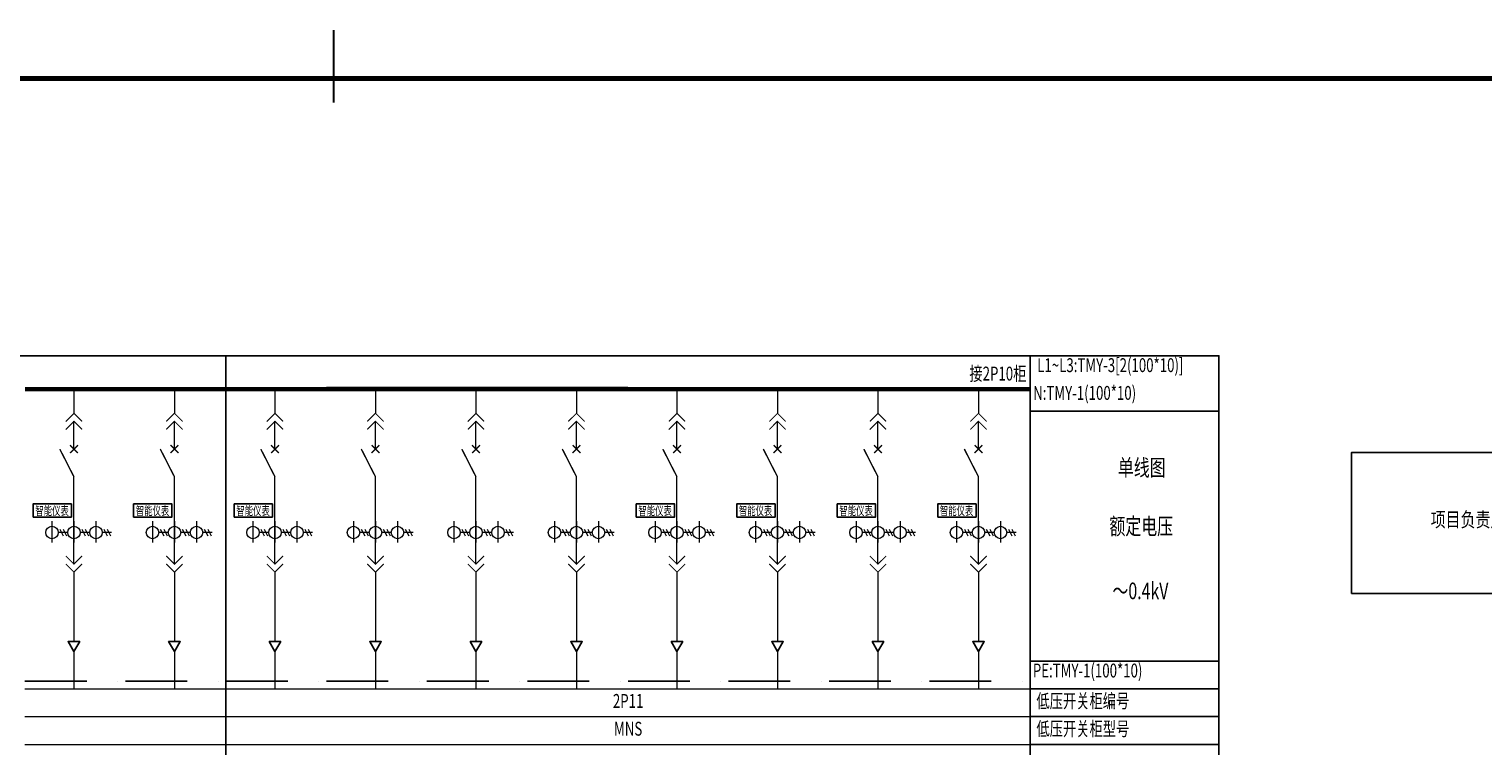
# Model space of a CAD drawing. Extents: x 1238466 to 1559842, y -814618 to 61349.
# Drawn here: x 1271095 to 1300999, y -209657 to -194902 of the extents above; entities that cross this region are included whole.
import ezdxf
from ezdxf.enums import TextEntityAlignment as Align

# ---------------------------------------------------------------- set-up
doc = ezdxf.new("R2010")
doc.units = 0
doc.header["$LTSCALE"] = 1000
doc.header["$MEASUREMENT"] = 0
for name, pattern in [('CENTER', [50.8, 31.75, -6.35, 6.35, -6.35]), ('DASHDOT2', [12.7, 6.35, -3.175, 0, -3.175]), ('DASHED2', [9.525, 6.35, -3.175])]:
    doc.linetypes.add(name, pattern=pattern)
doc.layers.get('0').update_dxf_attribs({"linetype": 'CONTINUOUS'})
for name, color, linetype in [('1', 1, 'CENTER'), ('A-WALL-CONC', 7, 'CONTINUOUS'), ('GDXT', 7, 'CONTINUOUS'), ('TAB', 7, 'CONTINUOUS'), ('TEXT', 7, 'CONTINUOUS'), ('TK', 7, 'CONTINUOUS'), ('TK-WHITE', 7, 'CONTINUOUS')]:
    doc.layers.add(name, color=color, linetype=linetype)
doc.layers.add('不打印层', color=8, linetype='CONTINUOUS', plot=False)
doc.styles.add('TK_Arial', font='arial.ttf')
doc.styles.add('TK_宋体', font='simsun.ttc')
doc.styles.add('宋体', font='simsun.ttc')
doc.styles.add('设计院字体(0.7)', font='simsun.ttc', dxfattribs={"width": 0.7})

# ---------------------------------------------------------------- blocks, each defined once
blk = doc.blocks.new('A2V_lz1_2')
at = {"layer": 'TK-WHITE'}
h = blk.add_hatch(color=256, dxfattribs=at)
h.paths.add_polyline_path([(-78.99, 168.9), (-83.33, 168.9), (-86.41, 165.82), (-86.41, 161.47), (-83.33, 158.4), (-78.99, 158.4), (-75.91, 161.47), (-75.91, 165.82)])
h.paths.add_polyline_path([(-78.86, 165.94), (-78.86, 164.6), (-77.91, 163.65), (-78.86, 162.7), (-78.86, 161.35), (-80.21, 161.35), (-81.16, 160.4), (-82.11, 161.35), (-83.46, 161.35), (-83.46, 162.7), (-84.41, 163.65), (-83.46, 164.6), (-83.46, 165.94), (-82.11, 165.94), (-81.16, 166.9), (-80.21, 165.94)], flags=16)
for p, q in [((-82, 192), (-82, 240)), ((-18, 192), (-18, 240)), ((0, 235), (-100, 235)), ((0, 230), (-100, 230)), ((0, 225), (-100, 225)), ((0, 220), (-100, 220)), ((0, 215), (-100, 215)), ((0, 210), (-100, 210)), ((0, 205), (-100, 205)), ((-100, 200), (0, 200)), ((-50, 144), (-100, 144)), ((0, 128), (-100, 128)), ((0, 112), (-100, 112)), ((-100, 48), (-100, 0)), ((-80, 48), (-80, 0)), ((-65, 48), (-65, 16)), ((-50, 48), (-50, 0)), ((-30, 48), (-30, 8)), ((-15, 48), (-15, 16)), ((0, 40), (-100, 40)), ((0, 32), (-100, 32)), ((0, 24), (-100, 24)), ((-100, 16), (0, 16)), ((-100, 8), (-50, 8)), ((-92, 8), (-92, 0)), ((-72, 8), (-72, 0)), ((-50, 8), (0, 8)), ((-40, 8), (-40, 0))]:
    blk.add_line(p, q, dxfattribs=at)
for points, const_width in [([(-100, 0), (-100, 400)], 0.5), ([(0, 360), (-100, 360)], 0.3), ([(0, 336), (-100, 336)], 0.3), ([(0, 288), (-100, 288)], 0.3), ([(0, 240), (-100, 240)], 0.3), ([(0, 192), (-100, 192)], 0.3), ([(0, 144), (-100, 144)], 0.3), ([(0, 96), (-100, 96)], 0.3), ([(0, 48), (-100, 48)], 0.3)]:
    blk.add_lwpolyline(points, dxfattribs=dict(at, const_width=const_width))
blk.add_lwpolyline([(-100, 400), (0, 400), (0, 0), (-100, 0)], close=True, dxfattribs=at)
at = {"layer": 'TK-WHITE', "color": 7}
blk.add_lwpolyline([(-75.91, 165.82), (-78.99, 168.9), (-83.33, 168.9), (-86.41, 165.82), (-86.41, 161.47), (-83.33, 158.4), (-78.99, 158.4), (-75.91, 161.47)], close=True, dxfattribs=at)
for points in [[(-83.46, 162.7), (-84.41, 163.65), (-83.46, 164.6)], [(-83.46, 164.6), (-83.46, 165.94), (-82.11, 165.94)], [(-82.11, 165.94), (-81.16, 166.9), (-80.21, 165.94)], [(-80.21, 165.94), (-78.86, 165.94), (-78.86, 164.6)], [(-78.86, 164.6), (-77.91, 163.65), (-78.86, 162.7)], [(-82.11, 161.35), (-83.46, 161.35), (-83.46, 162.7)], [(-78.86, 162.7), (-78.86, 161.35), (-80.21, 161.35)], [(-80.21, 161.35), (-81.16, 160.4), (-82.11, 161.35)]]:
    blk.add_lwpolyline(points, dxfattribs=at)
at = {"layer": '不打印层'}
for points in [[(-144.61, 294.03), (-82.61, 294.03), (-82.61, 323.03), (-144.61, 323.03)], [(-69.6, 293.36), (-7.6, 293.36), (-7.6, 322.36), (-69.6, 322.36)], [(-100.72, 242.08), (-0.72, 242.08), (-0.72, 282.08), (-100.72, 282.08)]]:
    blk.add_lwpolyline(points, close=True, dxfattribs=at)
at = {"layer": 'TK', "style": '宋体', "width": 0.65, "flags": 3}
for tag, p in [('LZCO_NXMFZRZ-W62-H29_T7', (-113.61, 308.53, 0)), ('LZCO_NZZ-W62-H29_T7', (-38.6, 307.86)), ('LZCO_NCB-W100-H40_T7', (-50.72, 262.08))]:
    blk.add_attdef(tag, text='', height=3, dxfattribs=at).set_placement(p, align=Align.TOP_RIGHT)
at = {"layer": 'TK', "style": 'TK_宋体'}
for tag, height, p in [('建设单位', 2.5, (-50, 136, 0)), ('建设单位1', 2.5, (-50, 131.81, 0)), ('项目名称', 2.5, (-50, 120, 0)), ('项目名称1', 2.5, (-50, 115.81, 0)), ('子项名称', 2.5, (-50, 104, 0)), ('子项名称1', 2.5, (-50, 99.5, 0)), ('图纸名称', 2.5, (-50, 79.36, 0)), ('图纸名称1', 2.5, (-50, 72.15, 0)), ('图纸名称2', 2.5, (-50, 65.3, 0)), ('图纸名称3', 2.5, (-50, 58.58, 0)), ('比例', 2, (-65, 12, 0)), ('阶段', 2, (-15, 12, 0)), ('版本', 2, (-86, 4, 0)), ('日期', 2, (-61, 4, 0)), ('图号', 2, (-20, 4, 0))]:
    blk.add_attdef(tag, text='', height=height, dxfattribs=at).set_placement(p, align=Align.MIDDLE_CENTER)
at = {"layer": 'TK', "style": 'TK_宋体', "flags": 3}
for tag, p in [('N审定_T5_H2.5', (-72.5, 44, 0)), ('N审定_T6_H7', (-57.5, 44, 0)), ('N专业负责人_T5_H2.5', (-22.5, 44, 0)), ('N专业负责人_T6_H7', (-7.5, 44, 0)), ('N复审_T5_H2.5', (-72.5, 36, 0)), ('N复审_T6_H7', (-57.5, 36, 0)), ('N校对_T5_H2.5', (-22.5, 36, 0)), ('N校对_T6_H7', (-7.5, 36, 0)), ('N项目负责人_T5_H2.5', (-72.5, 28, 0)), ('N项目负责人_T6_H7', (-57.5, 28, 0)), ('N设计_T5_H2.5', (-22.5, 28, 0)), ('N设计_T6_H7', (-7.5, 28, 0)), ('N审核_T5_H2.5', (-72.5, 20, 0)), ('N审核_T6_H7', (-57.5, 20, 0)), ('N制图_T5_H2.5', (-22.5, 20, 0)), ('N制图_T6_H7', (-7.5, 20, 0))]:
    blk.add_attdef(tag, text='', height=2, dxfattribs=at).set_placement(p, align=Align.MIDDLE)
at = {"layer": 'TK-WHITE'}
for s, height, style, p in [('备注', 2.5, 'TK_宋体', (-98.5, 393.79)), ('合作设计', 2.5, 'TK_宋体', (-98.5, 355.5)), ('单位出图章', 2.5, 'TK_宋体', (-98.5, 283.5)), ('版本', 2, 'TK_宋体', (-98.5, 196.5)), ('修订说明', 2, 'TK_宋体', (-80.58, 196.5)), ('日期', 2, 'TK_宋体', (-16.42, 196.5)), ('Rev.', 2, 'TK_Arial', (-98.5, 193.5)), ('Description', 2, 'TK_Arial', (-80.58, 193.5)), ('Date', 2, 'TK_Arial', (-16.42, 193.5)), ('中华人民共和国', 2.5, 'TK_宋体', (-63.64, 166.28)), ('设计证书编号', 2.5, 'TK_宋体', (-63.55, 161.44)), ('A232019183', 2.5, 'TK_宋体', (-41.72, 161.3)), ('Design license No. A232019183 P.R.China', 1.8, 'TK_Arial', (-63.42, 156.73)), ('中国建材', 2.5, 'TK_宋体', (-88.42, 154.54)), ('www.sinoma-sz.cn   ', 1.8, 'TK_Arial', (-92.08, 151.35)), ('中国江苏省苏州市高新区安杨路169号', 2.5, 'TK_宋体', (-63.61, 151.68)), ('建设单位', 2.5, 'TK_宋体', (-98.5, 139.49)), ('工程名称', 2.5, 'TK_宋体', (-98.47, 123.5)), ('子项名称', 2.5, 'TK_宋体', (-98.47, 107.5)), ('图名', 2.5, 'TK_宋体', (-98.5, 91.5)), ('审定', 2, 'TK_宋体', (-98.5, 44.5)), ('工种负责人', 2, 'TK_宋体', (-49.21, 44.5)), ('Approved', 2, 'TK_Arial', (-98.5, 41.5)), ('校核', 2, 'TK_宋体', (-49.21, 36.5)), ('Checked', 2, 'TK_Arial', (-49.21, 33.5)), ('项目负责人', 2, 'TK_宋体', (-98.5, 28.5)), ('设计', 2, 'TK_宋体', (-49.21, 28.5)), ('Design', 2, 'TK_Arial', (-49.21, 25.5)), ('审核', 2, 'TK_宋体', (-98.5, 20.5)), ('制图', 2, 'TK_宋体', (-49.21, 20.5)), ('Reviewed', 2, 'TK_Arial', (-98.5, 17.5)), ('Drawn', 2, 'TK_Arial', (-49.21, 17.5)), ('比例', 2, 'TK_宋体', (-98.5, 12.5)), ('Scale', 2, 'TK_Arial', (-98.46, 9.47)), ('版本', 2, 'TK_宋体', (-98.5, 4.5)), ('日期', 2, 'TK_宋体', (-78.5, 4.5)), ('图号', 2, 'TK_宋体', (-49.19, 4.84)), ('REV.', 1.8, 'TK_Arial', (-98.5, 1.5)), ('Date', 2, 'TK_Arial', (-78.5, 1.5)), ('Dwg No.', 1.8, 'TK_Arial', (-49.7, 1.84))]:
    blk.add_text(s, height=height, dxfattribs=dict(at, style=style)).set_placement(p)
at = {"layer": 'TK-WHITE', "style": 'TK_Arial'}
for s, p in [('Notes', (-1.5, 393.79)), ('Stamp', (-1.5, 331.5)), ('Chop', (-1.5, 283.5)), ('Client', (-1.5, 139.5)), ('Project', (-1.5, 123.51)), ('Subitem', (-1.5, 107.51)), ('Drawing title', (-1.5, 91.5))]:
    blk.add_text(s, height=2.5, dxfattribs=at).set_placement(p, align=Align.RIGHT)
blk.add_text('Suzhou Sinoma Design & Research Institute of Non-matallic Minerals Industry Co.,Ltd.', height=1.8, dxfattribs=at).set_placement((-49.89, 175.61), align=Align.CENTER)
at = {"layer": '不打印层', "style": '宋体', "width": 0.75}
for s, p in [('项目负责人章盖章处', (-128.34, 306.77, 0)), ('注册师章盖章处', (-50.18, 306.39, 0)), ('出图章盖章处', (-59.13, 259.26, 0))]:
    blk.add_text(s, height=3, dxfattribs=at).set_placement(p, align=Align.BOTTOM_LEFT)
blk = doc.blocks.new('新块1')
at = {"lineweight": 18}
for p, q in [((3171545, -942776), (3171545, -942204)), ((3171545, -945144), (3171545, -943347)), ((3171093, -944261), (3171093, -944701)), ((3171545, -944261), (3171545, -944701)), ((3171998, -944261), (3171998, -944701)), ((3171254, -944423), (3171324, -944562)), ((3171324, -944423), (3171394, -944562)), ((3171706, -944423), (3171776, -944562)), ((3171776, -944423), (3171846, -944562)), ((3172159, -944423), (3172229, -944562)), ((3172229, -944423), (3172298, -944562))]:
    blk.add_line(p, q, dxfattribs=at)
at = {"color": 0, "lineweight": 18}
for p, q in [((3171413, -944493), (3171221, -944493)), ((3171866, -944493), (3171674, -944493)), ((3172318, -944493), (3172126, -944493))]:
    blk.add_line(p, q, dxfattribs=at)
at = {"color": 3, "linetype": 'DASHDOT2', "ltscale": 0.2}
blk.add_line((3170538, -947550), (3172605, -947550), dxfattribs=at)
at = {"color": 2, "lineweight": 18}
for p, q in [((3170538, -947712), (3172605, -947712)), ((3172605, -947712), (3172605, -947712)), ((3172605, -947712), (3172605, -947712)), ((3172605, -947712), (3172605, -947712)), ((3170538, -949997), (3172605, -949997))]:
    blk.add_line(p, q, dxfattribs=at)
at = {"color": 4, "lineweight": 18}
for p, q in [((3170538, -948283), (3172605, -948283)), ((3172605, -948283), (3172605, -948283)), ((3172605, -948283), (3172605, -948283)), ((3170538, -948854), (3172605, -948854)), ((3172605, -948854), (3172605, -948854)), ((3172605, -948854), (3172605, -948854)), ((3172605, -948854), (3172605, -948854)), ((3170538, -949426), (3172605, -949426)), ((3172605, -949426), (3172605, -949426)), ((3172605, -949426), (3172605, -949426)), ((3172605, -949426), (3172605, -949426)), ((3170538, -950569), (3172605, -950569)), ((3170538, -951140), (3172605, -951140)), ((3170538, -951711), (3172605, -951711)), ((3170538, -952283), (3172605, -952283)), ((3170538, -952854), (3172605, -952854)), ((3170538, -953425), (3172605, -953425)), ((3170538, -953997), (3172605, -953997)), ((3170538, -954568), (3172605, -954568)), ((3170538, -955711), (3172605, -955711)), ((3170538, -956282), (3172605, -956282)), ((3170538, -956854), (3172605, -956854)), ((3170538, -957425), (3172605, -957425)), ((3170538, -957997), (3172605, -957997)), ((3170538, -958568), (3172605, -958568)), ((3170538, -959139), (3172605, -959139)), ((3170538, -959711), (3172605, -959711))]:
    blk.add_line(p, q, dxfattribs=at)
at = {"color": 3, "lineweight": 18, "ltscale": 1000}
for p, q in [((3170538, -949997), (3170538, -965425)), ((3172605, -949997), (3172605, -965425)), ((3172605, -949997), (3172605, -965425)), ((3172605, -949997), (3172605, -965425)), ((3172605, -949997), (3172605, -965425)), ((3172605, -949997), (3172605, -965425)), ((3172605, -949997), (3172605, -965425)), ((3172605, -949997), (3172605, -965425)), ((3172605, -949997), (3172605, -965425)), ((3172605, -949997), (3172605, -965425)), ((3172605, -949997), (3172605, -965425)), ((3172605, -949997), (3172605, -965425)), ((3172605, -949997), (3172605, -965425)), ((3172605, -949997), (3172605, -965425))]:
    blk.add_line(p, q, dxfattribs=at)
at = {"color": 4, "lineweight": 18, "ltscale": 1000}
for p, q in [((3172246, -949997), (3172246, -953997)), ((3172246, -953997), (3172246, -960282))]:
    blk.add_line(p, q, dxfattribs=at)
at = {"color": 2, "const_width": 91.4}
blk.add_lwpolyline([(3170538, -941541), (3172605, -941541)], dxfattribs=at)
at = {"const_width": 22.9}
for points in [[(3171713, -942208), (3171545, -942040), (3171377, -942208)], [(3171713, -942373), (3171545, -942204), (3171377, -942373)], [(3171713, -944976), (3171545, -945144), (3171377, -944976)], [(3171713, -945141), (3171545, -945309), (3171377, -945141)]]:
    blk.add_lwpolyline(points, dxfattribs=at)
at = {"color": 3, "const_width": 28.6}
for points in [[(3171254, -942776), (3171545, -943347)], [(3171464, -942695), (3171626, -942857)], [(3171464, -942857), (3171626, -942695)]]:
    blk.add_lwpolyline(points, dxfattribs=at)
at = {"linetype": 'Continuous', "elevation": 0}
blk.add_lwpolyline([(3170706, -944174), (3171494, -944174), (3171494, -943906), (3170706, -943906)], close=True, dxfattribs=at)
at = {"color": 3, "ltscale": 1000}
blk.add_lwpolyline([(3171545, -946943), (3171664, -946737), (3171426, -946737)], close=True, dxfattribs=at)
at = {"color": 3, "lineweight": 18}
for centre in [(3171093, -944493), (3171545, -944493), (3171998, -944493)]:
    blk.add_circle(centre, 129, dxfattribs=at)
at = {"layer": 'A-WALL-CONC', "color": 2, "lineweight": -3}
for p, q in [((3172605, -940855), (3170538, -940855)), ((3172605, -960282), (3170538, -960282)), ((3172605, -965425), (3170538, -965425))]:
    blk.add_line(p, q, dxfattribs=at)
at = {"layer": 'A-WALL-CONC', "color": 4, "lineweight": -3}
for p, q in [((3172605, -960854), (3170538, -960854)), ((3172605, -961425), (3170538, -961425)), ((3172605, -961996), (3170538, -961996)), ((3170538, -962568), (3172605, -962568)), ((3172605, -963711), (3170538, -963711)), ((3172605, -964282), (3170538, -964282))]:
    blk.add_line(p, q, dxfattribs=at)
at = {"layer": 'GDXT', "color": 4, "lineweight": 18, "ltscale": 1000}
for p, q in [((3171545, -941541), (3171545, -942040)), ((3171545, -945309), (3171545, -946737))]:
    blk.add_line(p, q, dxfattribs=at)
at = {"layer": 'TEXT', "color": 2, "linetype": 'DASHED2', "lineweight": 18, "ltscale": 0.5}
blk.add_line((3171545, -946943), (3171545, -947712), dxfattribs=at)
at = {"color": 0, "style": '设计院字体(0.7)', "width": 0.7}
blk.add_text('智能仪表', height=180, rotation=0.0022, dxfattribs=at).set_placement((3170751, -944135, 0))
blk = doc.blocks.new('lzA2_0.25_1')
at = {"layer": 'TK-WHITE'}
for points, const_width in [([(0, 0), (743, 0), (743, 420), (0, 420)], 0.01), ([(25, 10), (733, 10), (733, 410), (25, 410)], 1)]:
    blk.add_lwpolyline(points, close=True, dxfattribs=dict(at, const_width=const_width))
at = {"layer": 'TK-WHITE', "const_width": 0.35}
blk.add_lwpolyline([(379, 420), (379, 405)], dxfattribs=at)
blk.add_lwpolyline([(379, 420), (379, 405)], dxfattribs=at)
at = {"layer": 'TK', "style": 'TK_宋体', "flags": 3}
for tag, p in [('LZHQ_N会签5_T5_H2', (7.5, 400)), ('LZHQ_N会签6_T5_H2', (12.5, 400)), ('LZHQ_N会签7_T5_H2', (17.06, 398.24)), ('LZHQ_N会签8_T5_H2', (22.5, 400)), ('LZHQ_N会签5_T6_H5', (7.5, 380)), ('LZHQ_N会签6_T6_H5', (12.5, 380)), ('LZHQ_N会签7_T6_H5', (17.5, 380)), ('LZHQ_N会签8_T6_H5', (22.5, 380)), ('LZHQ_N会签5_T5_H2', (7.5, 360)), ('LZHQ_N会签6_T5_H2', (12.5, 360)), ('LZHQ_N会签7_T5_H2', (17.5, 360)), ('LZHQ_N会签8_T5_H2', (22.5, 360)), ('LZHQ_N会签1_T5_H2', (7.5, 340)), ('LZHQ_N会签2_T5_H2', (12.5, 340)), ('LZHQ_N会签3_T5_H2', (17.5, 340)), ('LZHQ_N会签4_T5_H2', (22.5, 340)), ('LZHQ_N会签1_T6_H5', (7.5, 320)), ('LZHQ_N会签2_T6_H5', (12.5, 320)), ('LZHQ_N会签3_T6_H5', (17.5, 320)), ('LZHQ_N会签4_T6_H5', (22.5, 320)), ('LZHQ_N会签1_T5_H2', (7.5, 300)), ('LZHQ_N会签2_T5_H2', (12.5, 300)), ('LZHQ_N会签3_T5_H2', (17.5, 300)), ('LZHQ_N会签4_T5_H2', (22.5, 300))]:
    blk.add_attdef(tag, text='', height=1.8, rotation=90, dxfattribs=at).set_placement(p, align=Align.MIDDLE_CENTER)
at = {"layer": 'TK', "style": '宋体', "flags": 3}
blk.add_attdef('LZBARCODE_T1', text='', height=3, rotation=90, dxfattribs=at).set_placement((733, 10, 0), align=Align.TOP_LEFT)
at = {"layer": 'TK', "style": '宋体', "width": 0.75}
blk.add_attdef('LZTQINS', text='', height=3, dxfattribs=at).set_placement((733, 10), align=Align.MIDDLE)
at = {"layer": 'TK', "style": '宋体', "flags": 3}
blk.add_attdef('LZFRAME', text='', height=3, dxfattribs=at).set_placement((727.88, 5.23, 0), align=Align.MIDDLE)

msp = doc.modelspace()

# ---------------------------------------------------------------- linework, layer by layer
at = {"lineweight": 18}
for p, q in [((1278219.8, -203546.5), (1278219.8, -202975.1)), ((1280287.2, -203546.5), (1280287.2, -202975.1)), ((1282354.5, -203546.5), (1282354.5, -202975.1)), ((1278219.8, -205914.9), (1278219.8, -204117.9)), ((1280287.2, -205914.9), (1280287.2, -204117.9)), ((1282354.5, -205914.9), (1282354.5, -204117.9)), ((1277767.4, -205031.8), (1277767.4, -205471.5)), ((1278219.8, -205031.8), (1278219.8, -205471.5)), ((1278672.3, -205031.8), (1278672.3, -205471.5)), ((1279834.8, -205031.8), (1279834.8, -205471.5)), ((1280287.2, -205031.8), (1280287.2, -205471.5)), ((1280739.6, -205031.8), (1280739.6, -205471.5)), ((1281902.1, -205031.8), (1281902.1, -205471.5)), ((1282354.5, -205031.8), (1282354.5, -205471.5)), ((1282806.9, -205031.8), (1282806.9, -205471.5)), ((1277928.6, -205193.4), (1277998.5, -205333)), ((1277998.5, -205193.4), (1278068.3, -205333)), ((1278381, -205193.4), (1278450.9, -205333)), ((1278450.9, -205193.4), (1278520.7, -205333)), ((1278833.4, -205193.4), (1278903.3, -205333)), ((1278903.3, -205193.4), (1278973.1, -205333)), ((1279995.9, -205193.4), (1280065.8, -205333)), ((1280065.8, -205193.4), (1280135.6, -205333)), ((1280448.3, -205193.4), (1280518.2, -205333)), ((1280518.2, -205193.4), (1280588, -205333)), ((1280900.8, -205193.4), (1280970.6, -205333)), ((1280970.6, -205193.4), (1281040.5, -205333)), ((1282063.3, -205193.4), (1282133.1, -205333)), ((1282133.1, -205193.4), (1282203, -205333)), ((1282515.7, -205193.4), (1282585.5, -205333)), ((1282585.5, -205193.4), (1282655.4, -205333)), ((1282968.1, -205193.4), (1283037.9, -205333)), ((1283037.9, -205193.4), (1283107.8, -205333))]:
    msp.add_line(p, q, dxfattribs=at)
at = {"color": 2}
for p, q in [((1295569, -202768.4, 0), (1291683.5, -202768.4, 0)), ((1291683.5, -207640.7, 0), (1291683.5, -207640.7, 0)), ((1291683.5, -208482.3), (1291683.5, -208482.3))]:
    msp.add_line(p, q, dxfattribs=at)
at = {"color": 0, "lineweight": 18}
for p, q in [((1278087.9, -205263.2), (1277896, -205263.2)), ((1278540.3, -205263.2), (1278348.4, -205263.2)), ((1278992.8, -205263.2), (1278800.8, -205263.2)), ((1280155.3, -205263.2), (1279963.3, -205263.2)), ((1280607.7, -205263.2), (1280415.7, -205263.2)), ((1281060.1, -205263.2), (1280868.1, -205263.2)), ((1282222.6, -205263.2), (1282030.6, -205263.2)), ((1282675, -205263.2), (1282483.1, -205263.2)), ((1283127.4, -205263.2), (1282935.5, -205263.2))]:
    msp.add_line(p, q, dxfattribs=at)
at = {"color": 2, "ltscale": 1000}
for p, q in [((1291683.5, -207910.9, 0), (1295569, -207910.9, 0)), ((1291683.5, -208482.3), (1295569, -208482.3))]:
    msp.add_line(p, q, dxfattribs=at)
at = {"color": 3, "linetype": 'DASHDOT2', "ltscale": 0.2}
for p, q in [((1277212.3, -208320.4), (1279279.6, -208320.4)), ((1279279.6, -208320.4), (1281346.9, -208320.4)), ((1281346.9, -208320.4), (1283414.2, -208320.4))]:
    msp.add_line(p, q, dxfattribs=at)
at = {"color": 4}
for p, q in [((1291683.5, -208239.2, 0), (1291683.5, -208239.2, 0)), ((1291683.5, -208837.8, 0), (1291683.5, -208837.8, 0)), ((1291683.5, -209053.7), (1291683.5, -209053.7)), ((1291683.5, -209436.3, 0), (1291683.5, -209436.3, 0)), ((1291683.5, -209625.1), (1291683.5, -209625.1))]:
    msp.add_line(p, q, dxfattribs=at)
at = {"color": 4, "lineweight": 18}
for p, q in [((1291683.5, -208239.2, 0), (1291683.5, -208239.2, 0)), ((1291683.5, -208837.8, 0), (1291683.5, -208837.8, 0)), ((1277212.3, -209053.7), (1279279.6, -209053.7)), ((1279279.6, -209053.7), (1279279.6, -209053.7)), ((1279279.6, -209053.7), (1279279.6, -209053.7)), ((1279279.6, -209053.7), (1281346.9, -209053.7)), ((1281346.9, -209053.7), (1281346.9, -209053.7)), ((1281346.9, -209053.7), (1281346.9, -209053.7)), ((1281346.9, -209053.7), (1281346.9, -209053.7)), ((1281346.9, -209053.7), (1281346.9, -209053.7)), ((1281346.9, -209053.7), (1283414.2, -209053.7)), ((1283414.2, -209053.7), (1283414.2, -209053.7)), ((1283414.2, -209053.7), (1283414.2, -209053.7)), ((1277212.3, -209625), (1279279.6, -209625)), ((1279279.6, -209625), (1279279.6, -209625)), ((1279279.6, -209625), (1279279.6, -209625)), ((1279279.6, -209625), (1279279.6, -209625)), ((1279279.6, -209625), (1281346.9, -209625)), ((1281346.9, -209625), (1281346.9, -209625)), ((1281346.9, -209625), (1281346.9, -209625)), ((1281346.9, -209625), (1281346.9, -209625)), ((1281346.9, -209625), (1281346.9, -209625)), ((1281346.9, -209625), (1281346.9, -209625)), ((1281346.9, -209625), (1281346.9, -209625)), ((1281346.9, -209625), (1283414.2, -209625)), ((1283414.2, -209625), (1283414.2, -209625)), ((1283414.2, -209625), (1283414.2, -209625)), ((1283414.2, -209625), (1283414.2, -209625)), ((1291683.5, -209436.3, 0), (1291683.5, -209436.3, 0))]:
    msp.add_line(p, q, dxfattribs=at)
at = {"color": 2, "lineweight": 18}
for p, q in [((1277212.3, -208482.3), (1279279.6, -208482.3)), ((1279279.6, -208482.3), (1279279.6, -208482.3)), ((1279279.6, -208482.3), (1279279.6, -208482.3)), ((1279279.6, -208482.3), (1279279.6, -208482.3)), ((1279279.6, -208482.3), (1281346.9, -208482.3)), ((1281346.9, -208482.3), (1281346.9, -208482.3)), ((1281346.9, -208482.3), (1281346.9, -208482.3)), ((1281346.9, -208482.3), (1281346.9, -208482.3)), ((1281346.9, -208482.3), (1281346.9, -208482.3)), ((1281346.9, -208482.3), (1281346.9, -208482.3)), ((1281346.9, -208482.3), (1281346.9, -208482.3)), ((1281346.9, -208482.3), (1283414.2, -208482.3)), ((1283414.2, -208482.3), (1283414.2, -208482.3)), ((1283414.2, -208482.3), (1283414.2, -208482.3)), ((1283414.2, -208482.3), (1283414.2, -208482.3))]:
    msp.add_line(p, q, dxfattribs=at)
at = {"color": 2, "ltscale": 1000}
msp.add_lwpolyline([(1295569, -226195.4), (1291683.5, -226195.4), (1291683.5, -201625.6), (1295569, -201625.6)], close=True, dxfattribs=at)
at = {"color": 2}
msp.add_lwpolyline([(1291683.5, -201625.6), (1291683.5, -201625.6), (1291683.5, -226195.4), (1291683.5, -226195.4), (1291683.5, -201625.6)], dxfattribs=at)
at = {"color": 2, "const_width": 91.4}
for points in [[(1277212.3, -202311.2), (1279279.6, -202311.2)], [(1279279.6, -202311.2), (1281346.9, -202311.2)], [(1281346.9, -202311.2), (1283414.2, -202311.2)]]:
    msp.add_lwpolyline(points, dxfattribs=at)
at = {"const_width": 22.9}
for points in [[(1278387.9, -202978.7), (1278219.8, -202810.6), (1278051.8, -202978.7)], [(1278387.9, -203143.2), (1278219.8, -202975.1), (1278051.8, -203143.2)], [(1280455.2, -202978.7), (1280287.2, -202810.6), (1280119.1, -202978.7)], [(1280455.2, -203143.2), (1280287.2, -202975.1), (1280119.1, -203143.2)], [(1282522.6, -202978.7), (1282354.5, -202810.6), (1282186.4, -202978.7)], [(1282522.6, -203143.2), (1282354.5, -202975.1), (1282186.4, -203143.2)], [(1278387.9, -205746.8), (1278219.8, -205914.9), (1278051.8, -205746.8)], [(1280455.2, -205746.8), (1280287.2, -205914.9), (1280119.1, -205746.8)], [(1282522.6, -205746.8), (1282354.5, -205914.9), (1282186.4, -205746.8)], [(1278387.9, -205911.4), (1278219.8, -206079.5), (1278051.8, -205911.4)], [(1280455.2, -205911.4), (1280287.2, -206079.5), (1280119.1, -205911.4)], [(1282522.6, -205911.4), (1282354.5, -206079.5), (1282186.4, -205911.4)]]:
    msp.add_lwpolyline(points, dxfattribs=at)
at = {"color": 3, "const_width": 28.6}
for points in [[(1277928.7, -203546.5), (1278219.8, -204117.9)], [(1278139, -203465.7), (1278300.6, -203627.3)], [(1278139, -203627.3), (1278300.6, -203465.7)], [(1279996, -203546.5), (1280287.2, -204117.9)], [(1280206.4, -203465.7), (1280368, -203627.3)], [(1280206.4, -203627.3), (1280368, -203465.7)], [(1282063.3, -203546.5), (1282354.5, -204117.9)], [(1282273.7, -203465.7), (1282435.3, -203627.3)], [(1282273.7, -203627.3), (1282435.3, -203465.7)]]:
    msp.add_lwpolyline(points, dxfattribs=at)
at = {"color": 3, "ltscale": 1000}
for points in [[(1278219.8, -207713.3), (1278338.6, -207507.6), (1278101.1, -207507.6)], [(1280287.2, -207713.3), (1280405.9, -207507.6), (1280168.4, -207507.6)], [(1282354.5, -207713.3), (1282473.2, -207507.6), (1282235.7, -207507.6)]]:
    msp.add_lwpolyline(points, close=True, dxfattribs=at)
at = {"color": 3, "lineweight": 18}
for centre in [(1277767.4, -205263.2), (1278219.8, -205263.2), (1278672.3, -205263.2), (1279834.8, -205263.2), (1280287.2, -205263.2), (1280739.6, -205263.2), (1281902.1, -205263.2), (1282354.5, -205263.2), (1282806.9, -205263.2)]:
    msp.add_circle(centre, 128.6, dxfattribs=at)
at = {"layer": '1', "color": 4, "ltscale": 1000}
for p, q in [((1291683.5, -209053.7), (1295569, -209053.7)), ((1291683.5, -209625.1), (1295569, -209625.1))]:
    msp.add_line(p, q, dxfattribs=at)
at = {"layer": 'A-WALL-CONC', "color": 2, "lineweight": -3}
for p, q in [((1279279.6, -201625.6), (1277212.3, -201625.6)), ((1281346.9, -201625.6), (1279279.6, -201625.6)), ((1283414.2, -201625.6), (1281346.9, -201625.6))]:
    msp.add_line(p, q, dxfattribs=at)
at = {"layer": 'GDXT', "color": 4, "lineweight": 18, "ltscale": 1000}
for p, q in [((1278219.8, -202311.2), (1278219.8, -202810.6)), ((1280287.2, -202311.2), (1280287.2, -202810.6)), ((1282354.5, -202311.2), (1282354.5, -202810.6)), ((1278219.8, -206079.5), (1278219.8, -207507.6)), ((1280287.2, -206079.5), (1280287.2, -207507.6)), ((1282354.5, -206079.5), (1282354.5, -207507.6))]:
    msp.add_line(p, q, dxfattribs=at)
at = {"layer": 'TAB', "color": 2}
for points in [[(1264808.3, -201625.6), (1275144.9, -201625.6), (1275144.9, -226195.4), (1264808.3, -226195.4)], [(1275144.9, -201625.6), (1291683.5, -201625.6), (1291683.5, -226195.4), (1275144.9, -226195.4)]]:
    msp.add_lwpolyline(points, close=True, dxfattribs=at)
at = {"layer": 'TEXT', "color": 2, "linetype": 'DASHED2', "lineweight": 18, "ltscale": 0.5}
for p, q in [((1278219.8, -207713.3), (1278219.8, -208482.3)), ((1280287.2, -207713.3), (1280287.2, -208482.3)), ((1282354.5, -207713.3), (1282354.5, -208482.3))]:
    msp.add_line(p, q, dxfattribs=at)

# ---------------------------------------------------------------- block references
at = {"xscale": 100, "yscale": 100, "zscale": 100}
msp.add_blockref('lzA2_0.25_1', (1239459.9, -236919.8), dxfattribs=at)
msp.add_blockref('A2V_lz1_2', (1312759.9, -235919.8), dxfattribs=at).add_auto_attribs({'建设单位': '安徽交控东流新材料有限公司', '版本': 'A', '日期': '2024.07', '比例': '1:100', '图号': 'S24MGC005ⅡS-502A-电-5', '项目名称': '安徽交控东流新材料有限公司柯家村矿矿山工程EPC项目', '子项名称': '2#变电所', '图纸名称': '0.4kV一次系统图(1)'})
at = {"layer": 'TAB', "color": 11}
for p in [(-1899527.3, 739229.3), (-1897460, 739229.3), (-1895392.6, 739229.3), (-1887123.3, 739229.3), (-1885056, 739229.3), (-1882988.7, 739229.3), (-1880921.4, 739229.3)]:
    msp.add_blockref('新块1', p, dxfattribs=at)

# ---------------------------------------------------------------- texts
at = {"layer": '1', "color": 6, "lineweight": 18, "ltscale": 1000, "style": '宋体', "width": 0.7}
for s, p in [('接2P10柜', (1291022.6, -202030.1, 0)), ('2P11', (1283417, -208768))]:
    msp.add_text(s, height=285.7, dxfattribs=at).set_placement(p, align=Align.MIDDLE)
at = {"layer": '1', "color": 0, "ltscale": 1000, "style": '宋体', "width": 0.7}
for s, height, p in [('L1~L3:TMY-3[2(100*10)]', 285.696, (1293335.9, -201856.7, 0)), ('N:TMY-1(100*10)', 285.696, (1292807.5, -202428.1, 0)), ('PE:TMY-1(100*10)', 285.696, (1292868.5, -208142, 0)), ('低压开关柜编号', 285.7, (1292770.4, -208768)), ('低压开关柜型号', 285.7, (1292770.4, -209339.4))]:
    msp.add_text(s, height=height, dxfattribs=at).set_placement(p, align=Align.MIDDLE)
for s, p in [('单线图', (1293982.4, -203929.5)), ('额定电压', (1293971.8, -205134.9)), ('～0.4kV', (1293954.4, -206465.2))]:
    msp.add_text(s, height=342.84, dxfattribs=at).set_placement(p, align=Align.MIDDLE_CENTER)
at = {"layer": '1', "color": 0, "lineweight": 18, "ltscale": 1000, "style": '宋体', "width": 0.7}
msp.add_text('MNS', height=285.7, dxfattribs=at).set_placement((1283417, -209339.3), align=Align.MIDDLE)

doc.saveas('drawing.dxf')
